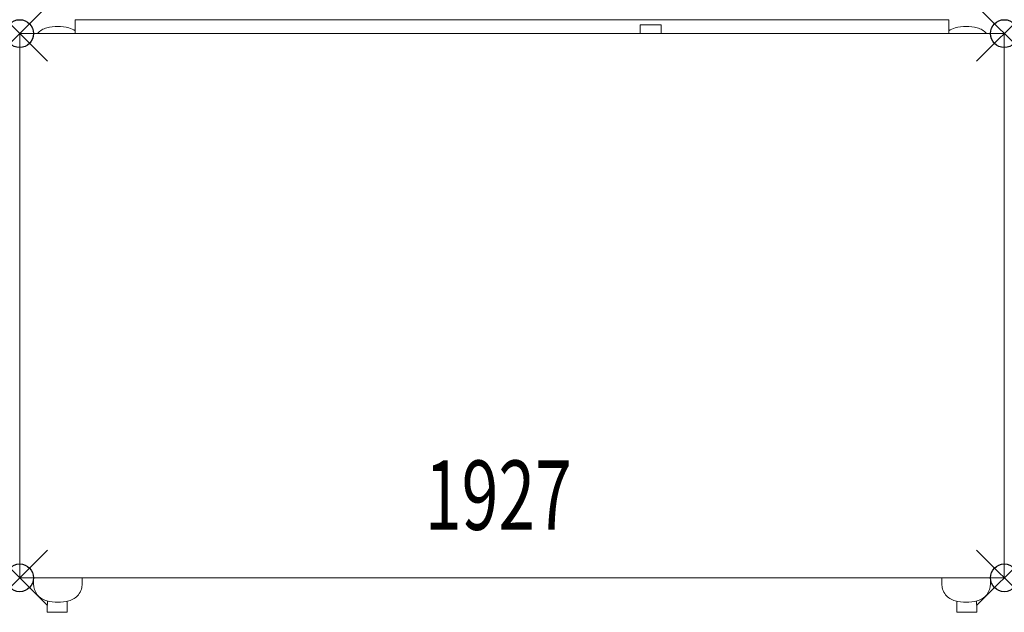
# Model space of a CAD drawing. Units: inches. Extents: x 0 to 35.5, y -20.9 to 0.5.
import ezdxf
from ezdxf.enums import TextEntityAlignment as Align

# ---------------------------------------------------------------- set-up
doc = ezdxf.new("R2010")
doc.units = ezdxf.units.IN
doc.header["$MEASUREMENT"] = 0
doc.header["$PDMODE"] = 35
doc.layers.add('AFUFR-P', color=2, linetype='Continuous')
doc.layers.add('AFUFR-P-TN', color=2, linetype='Continuous')
doc.styles.get("Standard").update_dxf_attribs({"font": 'txt.shx'})

msp = doc.modelspace()

# ---------------------------------------------------------------- linework, layer by layer
at = {"layer": 'AFUFR-P', "linetype": 'Continuous', "lineweight": 0}
for p, q in [((2, 0.5), (2, 0)), ((33.5, 0.5), (2, 0.5)), ((33.5, 0), (33.5, 0.5)), ((0, 0), (0, -19.625)), ((0.978, 0.205), (0.978, 0.205)), ((2, 0.097), (2, 0.097)), ((22.375, 0.313), (22.375, 0)), ((23.125, 0.313), (22.375, 0.313)), ((23.125, 0.313), (23.125, 0)), ((33.5, 0.097), (33.5, 0.097)), ((34.522, 0.205), (34.522, 0.205)), ((35.5, 0), (0, 0)), ((35.5, -19.625), (35.5, 0)), ((0, -19.625), (35.5, -19.625)), ((0.5, -19.848), (0.5, -19.625)), ((0.5, -19.848), (0.5, -19.848)), ((2.25, -19.625), (2.25, -19.848)), ((33.25, -19.625), (33.25, -19.848)), ((35, -19.848), (35, -19.625)), ((35, -19.848), (35, -19.848)), ((0.634, -20.234), (0.634, -20.234)), ((2.116, -20.234), (2.116, -20.234)), ((2.223, -20.028), (2.223, -20.028)), ((33.277, -20.028), (33.277, -20.028)), ((33.384, -20.234), (33.384, -20.234)), ((34.866, -20.234), (34.866, -20.234)), ((0.998, -20.46), (0.996, -20.744)), ((1.715, -20.749), (1.717, -20.467)), ((1.772, -20.455), (1.772, -20.455)), ((33.728, -20.455), (33.728, -20.455)), ((33.785, -20.749), (33.783, -20.467)), ((34.502, -20.46), (34.504, -20.744)), ((0.996, -20.863), (0.996, -20.744)), ((0.996, -20.863), (1.714, -20.868)), ((1.715, -20.749), (1.714, -20.868)), ((33.785, -20.749), (33.786, -20.868)), ((33.786, -20.868), (34.504, -20.863)), ((34.504, -20.863), (34.504, -20.744))]:
    msp.add_line(p, q, dxfattribs=at)
for centre, radius, start, end in [((1.125, -0.403), 0.625, 103.5835, 139.9045), ((1.375, -1.438), 1.69, 76.4205, 103.5795), ((1.625, -0.402), 0.625, 53.1167, 76.423), ((33.875, -0.402), 0.625, 103.577, 126.8833), ((34.125, -1.438), 1.69, 76.4205, 103.5795), ((34.375, -0.403), 0.625, 40.0955, 76.4165), ((1.125, -19.847), 0.625, 180.0123, 218.1979), ((1.625, -19.847), 0.625, 343.2151, 359.9979), ((33.875, -19.847), 0.625, 180.0021, 196.7849), ((34.375, -19.847), 0.625, 321.8021, 359.9877), ((1.126, -19.846), 0.626, 218.2585, 256.3903), ((1.625, -19.847), 0.625, 283.5855, 321.7838), ((1.625, -19.848), 0.625, 321.7897, 343.214), ((33.875, -19.848), 0.625, 196.786, 218.2103), ((33.875, -19.847), 0.625, 218.2162, 256.4145), ((34.374, -19.846), 0.626, 283.6097, 321.7415), ((1.375, -18.812), 1.69, 256.4205, 283.5795), ((34.125, -18.812), 1.69, 256.4205, 283.5795)]:
    msp.add_arc(centre, radius, start, end, dxfattribs=at)
at = {"layer": 'AFUFR-P'}
for p in [(0, 0), (35.5, 0), (0, -19.625), (35.5, -19.625)]:
    msp.add_point(p, dxfattribs=at)

# ---------------------------------------------------------------- texts
at = {"layer": 'AFUFR-P-TN', "width": 0.7}
msp.add_text('1927', height=2.5, dxfattribs=at).set_placement((17.259, -17.894), align=Align.CENTER)

doc.saveas('drawing.dxf')
